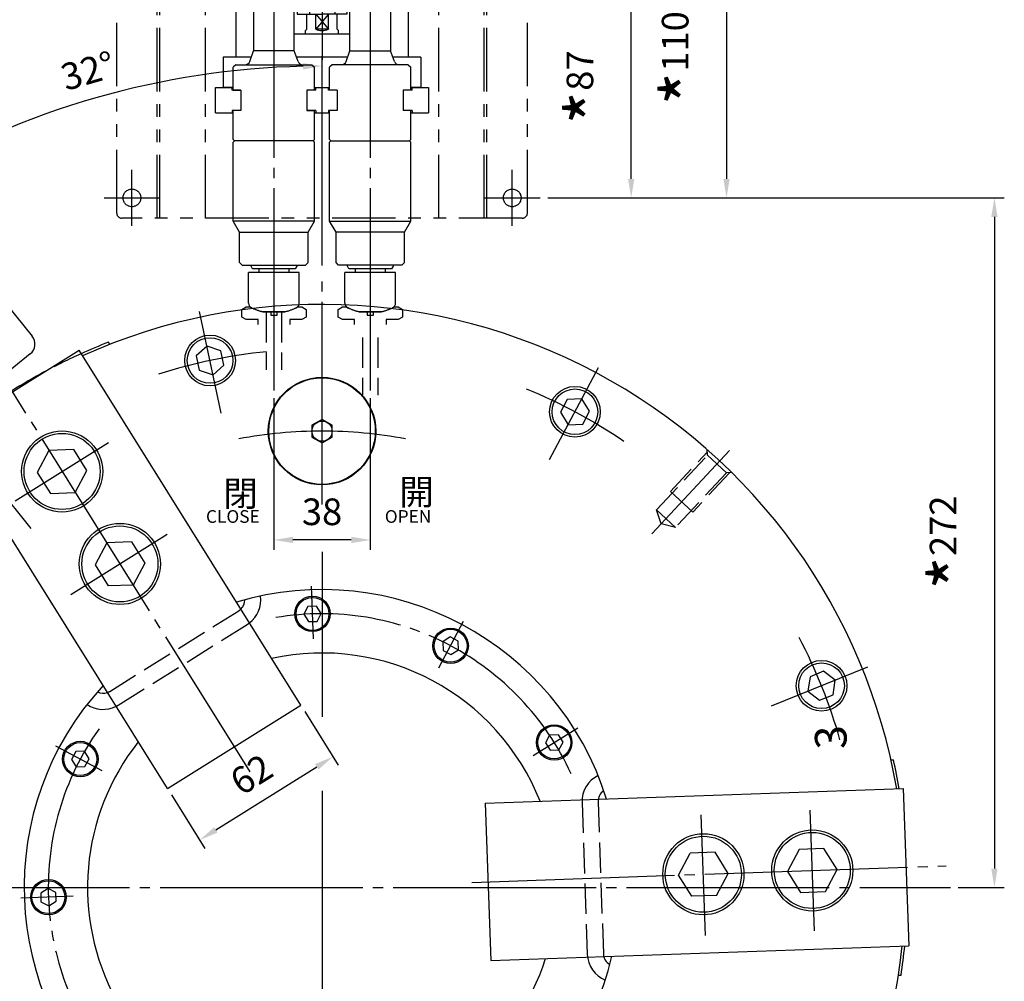
# Model space of a CAD drawing. Units: millimetres. Extents: x -20 to 1660, y -24 to 1168.
# Drawn here: x 820 to 1209, y 356 to 735 of the extents above; entities that cross this region are included whole.
import ezdxf

# ---------------------------------------------------------------- set-up
doc = ezdxf.new("R2010")
doc.units = ezdxf.units.MM
doc.header["$LTSCALE"] = 4
for name, pattern in [('CENTER', [23, 20, -1, 1, -1]), ('HIDDEN', [4, 3, -1]), ('PHANTOM', [2.5, 1.25, -0.25, 0.25, -0.25, 0.25, -0.25])]:
    doc.linetypes.add(name, pattern=pattern)
doc.layers.add('AM_5', color=1, linetype='Continuous', lineweight=25)
for name, color, linetype in [('CENTER', 4, 'CENTER'), ('DIM', 1, 'Continuous'), ('DRAW', 7, 'Continuous'), ('HIDDEN', 3, 'HIDDEN'), ('PHANTOM', 6, 'PHANTOM')]:
    doc.layers.add(name, color=color, linetype=linetype)
doc.styles.get("Standard").update_dxf_attribs({"font": 'romans.shx', "bigfont": 'chineset.shx'})
doc.dimstyles.new('AM_ISO$0', dxfattribs={"dimtxt": 3.5, "dimasz": 2.5, "dimexe": 1.3, "dimexo": 1, "dimgap": 1.5, "dimtad": 1, "dimdec": 3, "dimdsep": 46, "dimtxsty": 'Standard', "dimcen": 0, "dimclrd": 2, "dimclre": 2, "dimclrt": 1, "dimaunit": 1, "dimadec": 3, "dimazin": 2, "dimtfac": 0.65, "dimtdec": 3, "dimtix": 1, "dimtmove": 1, "dimatfit": 3, "dimfxl": 0, "dimlwd": -1, "dimlwe": -1, "dimarcsym": 0})
doc.dimstyles.new('AM_ISO$2', dxfattribs={"dimtxt": 3.5, "dimasz": 2.5, "dimexe": 1.3, "dimexo": 1, "dimgap": 1.5, "dimtad": 1, "dimdec": 3, "dimdsep": 46, "dimtxsty": 'Standard', "dimcen": 0, "dimclrd": 2, "dimclre": 2, "dimclrt": 1, "dimaunit": 1, "dimadec": 3, "dimazin": 2, "dimtfac": 0.65, "dimtdec": 3, "dimtix": 1, "dimtmove": 1, "dimatfit": 3, "dimfxl": 0, "dimlwd": -1, "dimlwe": -1, "dimarcsym": 0})

# ---------------------------------------------------------------- blocks, each defined once
blk = doc.blocks.new('*D9')
at = {"layer": 'AM_5', "color": 2}
blk.add_line((778.81, 650.59), (765.99, 671.12), dxfattribs=at)
blk.add_arc((939.72, 393.08), 323.95, 123.3265, 127.6735, dxfattribs=at)
for points in [[(761.06, 664.82), (762.41, 662.71), (768.05, 667.81)], [(742.51, 648.51), (740.96, 650.47), (735.85, 644.84)]]:
    blk.add_solid(points, dxfattribs=at)
at = {"layer": 'Defpoints', "color": 0}
for p in [(693.97, 696.57), (757.01, 660.59), (780.4, 648.04), (825, 534.75), (1071.9, 181.56)]:
    blk.add_point(p, dxfattribs=at)
at = {"layer": 'AM_5', "color": 1, "insert": (745.94, 664.76), "char_height": 10.5, "attachment_point": 5, "rotation": 35.5}
blk.add_mtext('7°', dxfattribs=at)
blk = doc.blocks.new('*D16')
at = {"layer": 'AM_5', "color": 2}
for p, q in [((920.72, 586.1), (920.72, 526.28)), ((958.72, 586.1), (958.72, 526.28)), ((951.22, 530.18), (928.22, 530.18))]:
    blk.add_line(p, q, dxfattribs=at)
for points in [[(928.22, 531.43), (928.22, 528.93), (920.72, 530.18)], [(951.22, 531.43), (951.22, 528.93), (958.72, 530.18)]]:
    blk.add_solid(points, dxfattribs=at)
at = {"layer": 'Defpoints', "color": 0}
for p in [(920.72, 589.1), (958.72, 589.1), (920.72, 530.18)]:
    blk.add_point(p, dxfattribs=at)
at = {"layer": 'AM_5', "color": 1, "insert": (939.72, 539.93), "char_height": 10.5, "attachment_point": 5}
blk.add_mtext('38', dxfattribs=at)
blk = doc.blocks.new('*D26')
at = {"layer": 'AM_5', "color": 2}
for p, q in [((932.89, 462.51), (946.09, 441.4)), ((897.8, 415.82), (937.66, 440.73)), ((880.31, 429.66), (893.51, 408.54))]:
    blk.add_line(p, q, dxfattribs=at)
for points in [[(937, 441.79), (938.32, 439.67), (944.02, 444.71)], [(897.14, 416.88), (898.46, 414.76), (891.44, 411.85)]]:
    blk.add_solid(points, dxfattribs=at)
at = {"layer": 'Defpoints', "color": 0}
for p in [(931.3, 465.06), (944.02, 444.71), (878.72, 432.2)]:
    blk.add_point(p, dxfattribs=at)
at = {"layer": 'AM_5', "color": 1, "insert": (912.56, 436.55), "char_height": 10.5, "attachment_point": 5, "rotation": 32}
blk.add_mtext('62', dxfattribs=at)
blk = doc.blocks.new('A$C7F316748')
at = {"layer": 'DRAW'}
for p, q in [((-767.98, -301.32), (-770.98, -303.06)), ((-764.98, -303.06), (-767.98, -301.32)), ((-770.98, -303.06), (-770.98, -306.52)), ((-770.98, -306.52), (-767.98, -308.25)), ((-767.98, -308.25), (-764.98, -306.52)), ((-764.98, -306.52), (-764.98, -303.06))]:
    blk.add_line(p, q, dxfattribs=at)
blk.add_circle((-767.98, -304.79), 6.5, dxfattribs=at)
blk = doc.blocks.new('CKA118519010 RR')
at = {"layer": 'CENTER'}
for p, q in [((-16, -5), (-16, 3)), ((0, 3), (0, -5)), ((16, -5), (16, 3)), ((-37.5, -13.5), (-37.5, -28.5)), ((37.5, -13.5), (37.5, -28.5)), ((-30, -21), (-45, -21)), ((30, -21), (45, -21))]:
    blk.add_line(p, q, dxfattribs=at)
at = {"layer": 'DRAW'}
for p, q in [((25, 0), (-25, 0)), ((-25, 0), (-25, -36)), ((25, 0), (25, -36)), ((-25, -2), (-43, -2)), ((43, -2), (25, -2)), ((-48, -7), (-48, -31)), ((48, -7), (48, -31)), ((43, -36), (-43, -36))]:
    blk.add_line(p, q, dxfattribs=at)
for centre, start, end in [((-43, -7), 90, 180), ((43, -7), 0, 90), ((-43, -31), 180, 270), ((43, -31), 270, 0)]:
    blk.add_arc(centre, 5, start, end, dxfattribs=at)
at = {"layer": 'HIDDEN'}
for p, q in [((-18.5, 0), (-18.5, -2)), ((-18.1, 0), (-18.1, -2)), ((-13.9, 0), (-13.9, -2)), ((-13.5, 0), (-13.5, -2)), ((13.5, 0), (13.5, -2)), ((13.9, 0), (13.9, -2)), ((18.1, 0), (18.1, -2)), ((18.5, 0), (18.5, -2)), ((25, -2), (-25, -2)), ((-23, -2), (-23, -36)), ((-7, 0), (-7, -2)), ((7, -2), (7, 0)), ((23, -2), (23, -36))]:
    blk.add_line(p, q, dxfattribs=at)
blk = doc.blocks.new('CASE-R')
at = {"layer": 'PHANTOM', "ltscale": 5}
for p, q in [((79, 237), (-79, 237)), ((-75, 217), (-75, 239)), ((-65, 0), (-65, 237)), ((-64, 0), (-64, 237)), ((64, 0), (64, 237)), ((65, 0), (65, 237)), ((75, 217), (75, 239)), ((-81, 2), (-81, 235)), ((64, 236), (-64, 236)), ((-46, 0), (-46, 236)), ((46, 0), (46, 236)), ((81, 2), (81, 234)), ((-86, 228), (-64, 228)), ((64, 228), (86, 228)), ((-75, 107), (-75, 129)), ((75, 107), (75, 129)), ((-64, 123), (-65, 123)), ((64, 123), (65, 123)), ((-86, 118), (-64, 118)), ((64, 118), (86, 118)), ((-61, 115), (-68, 115)), ((61, 115), (68, 115)), ((-65, 107), (-64, 107)), ((65, 107), (64, 107)), ((-75, -3), (-75, 19)), ((75, -3), (75, 19)), ((-86, 8), (-64, 8)), ((64, 8), (86, 8)), ((79, 0), (-79, 0))]:
    blk.add_line(p, q, dxfattribs=at)
for centre in [(-75, 228), (75, 228), (-75, 118), (75, 118), (-75, 8), (75, 8)]:
    blk.add_circle(centre, 3.5, dxfattribs=at)
for centre, radius, start, end in [((-79, 235), 2, 90, 180), ((77.94, 234.12), 3.07, 357.6884, 69.6917), ((-79, 2), 2, 180, 270), ((79, 2), 2, 270, 0)]:
    blk.add_arc(centre, radius, start, end, dxfattribs=at)
blk = doc.blocks.new('*D36')
at = {"layer": 'AM_5', "color": 2}
for p, q in [((1028.72, 665.08), (1208.84, 665.08)), ((1204.94, 657.58), (1204.94, 400.58)), ((1190.64, 393.08), (1208.84, 393.08))]:
    blk.add_line(p, q, dxfattribs=at)
for points in [[(1203.69, 657.58), (1206.19, 657.58), (1204.94, 665.08)], [(1203.69, 400.58), (1206.19, 400.58), (1204.94, 393.08)]]:
    blk.add_solid(points, dxfattribs=at)
at = {"layer": 'Defpoints', "color": 0}
for p in [(1025.72, 665.08), (1187.64, 393.08), (1204.94, 393.08)]:
    blk.add_point(p, dxfattribs=at)
at = {"layer": 'AM_5', "color": 1, "insert": (1189.94, 529.08), "char_height": 10.5, "attachment_point": 5, "rotation": 90}
blk.add_mtext('{\\H2x;*}272', dxfattribs=at)
blk = doc.blocks.new('*D37')
at = {"layer": 'AM_5', "color": 2}
for p, q in [((1006.72, 752.08), (1065.57, 752.08)), ((1061.67, 672.58), (1061.67, 744.58)), ((1028.72, 665.08), (1065.57, 665.08))]:
    blk.add_line(p, q, dxfattribs=at)
for points in [[(1060.42, 744.58), (1062.92, 744.58), (1061.67, 752.08)], [(1060.42, 672.58), (1062.92, 672.58), (1061.67, 665.08)]]:
    blk.add_solid(points, dxfattribs=at)
at = {"layer": 'Defpoints', "color": 0}
for p in [(1003.72, 752.08), (1061.67, 752.08), (1025.72, 665.08)]:
    blk.add_point(p, dxfattribs=at)
at = {"layer": 'AM_5', "color": 1, "insert": (1046.67, 708.58), "char_height": 10.5, "attachment_point": 5, "rotation": 90}
blk.add_mtext('{\\H2x;*}87', dxfattribs=at)
blk = doc.blocks.new('*D40')
at = {"layer": 'AM_5', "color": 2}
for p, q in [((1028.72, 775.08), (1103.16, 775.08)), ((1099.26, 767.58), (1099.26, 672.58)), ((1028.72, 665.08), (1103.16, 665.08))]:
    blk.add_line(p, q, dxfattribs=at)
for points in [[(1098.01, 767.58), (1100.51, 767.58), (1099.26, 775.08)], [(1098.01, 672.58), (1100.51, 672.58), (1099.26, 665.08)]]:
    blk.add_solid(points, dxfattribs=at)
at = {"layer": 'Defpoints', "color": 0}
for p in [(1025.72, 775.08), (1025.72, 665.08), (1099.26, 665.08)]:
    blk.add_point(p, dxfattribs=at)
at = {"layer": 'AM_5', "color": 1, "insert": (1084.26, 720.08), "char_height": 10.5, "attachment_point": 5, "rotation": 90}
blk.add_mtext('{\\H2x;*}110', dxfattribs=at)
blk = doc.blocks.new('185-AIR')
at = {"linetype": 'Continuous'}
for p, q in [((-15, 135.5), (-14.5, 136)), ((-6.87, 136), (-14.5, 136)), ((13.5, 136.5), (-13.5, 136.5)), ((-13.5, 136), (-13.5, 136.5)), ((-6.87, 136), (-5.63, 136.5)), ((-6.87, 136), (-6.87, 120)), ((6.87, 136), (5.63, 136.5)), ((14.5, 136), (6.87, 136)), ((6.87, 136), (6.87, 120)), ((13.5, 136), (13.5, 136.5)), ((15, 135.5), (14.5, 136)), ((-15, 120.5), (-15, 135.5)), ((15, 135.5), (15, 120.5)), ((-15, 120.5), (-14.5, 120)), ((15, 120.5), (14.5, 120)), ((-6.87, 120), (-14.5, 120)), ((-13.5, 119.5), (-13.5, 120)), ((13.5, 119.5), (-13.5, 119.5)), ((-13.3, 118.9), (-12.7, 119.5)), ((13.3, 118.9), (-13.3, 118.9)), ((13.3, 118.4), (-13.3, 118.4)), ((-6.87, 120), (-5.63, 119.5)), ((6.87, 120), (5.63, 119.5)), ((14.5, 120), (6.87, 120)), ((13.3, 118.9), (12.7, 119.5)), ((13.5, 119.5), (13.5, 120)), ((-46, 42.5), (-46, -2.5)), ((46, 42.5), (46, -2.5)), ((-4.3, 0), (-4.3, -7)), ((4.3, 0), (4.3, -7)), ((-41, -2.5), (-41, -4.5)), ((41, -2.5), (41, -4.5)), ((-27, -4.5), (-41, -4.5)), ((-34, -4.5), (-34, -31)), ((0, -7), (-8.25, -7)), ((0, -7), (8.25, -7)), ((41, -4.5), (27, -4.5)), ((34, -4.5), (34, -31)), ((-9.8, -7.89), (-9.8, -14)), ((-5, -7.86), (-5, -14)), ((5, -7.86), (5, -14)), ((9.8, -7.89), (9.8, -14)), ((-9.8, -14), (0, -14)), ((-2.5, -20), (-2.5, -14)), ((9.8, -14), (0, -14)), ((2.5, -20), (2.5, -14)), ((11, -22), (-11, -22)), ((2.5, -20), (-2.5, -20)), ((-39, -31), (-39, -43)), ((-27.91, -31), (-39, -31)), ((39, -31), (27.91, -31)), ((39, -31), (39, -43)), ((-35, -43), (-39, -43)), ((39, -43), (35, -43))]:
    blk.add_line(p, q, dxfattribs=at)
at = {"color": 7, "linetype": 'Continuous', "lineweight": 15}
for p, q in [((-44.81, 121.15), (-50.01, 118.15)), ((-35.57, 121.15), (-44.81, 121.15)), ((-35.57, 121.15), (-25.62, 103.91)), ((25.62, 103.91), (35.57, 121.15)), ((44.81, 121.15), (35.57, 121.15)), ((50.01, 118.15), (44.81, 121.15)), ((-50.01, 118.15), (-54.63, 110.15)), ((54.63, 110.15), (50.01, 118.15)), ((-44.67, 92.91), (-54.63, 110.15)), ((54.63, 110.15), (44.67, 92.91)), ((-25.49, 100.29), (-24.82, 102.52)), ((24.82, 102.52), (25.49, 100.29)), ((-23.82, 99.78), (-25.49, 100.29)), ((-19.18, 91.14), (-23.82, 99.78)), ((23.82, 99.78), (19.18, 91.14)), ((25.49, 100.29), (23.82, 99.78)), ((-43.87, 91.52), (-41.6, 90.99)), ((-41.6, 90.99), (-42, 89.28)), ((41.6, 90.99), (43.87, 91.52)), ((42, 89.28), (41.6, 90.99)), ((-42, 89.28), (-36.84, 80.95)), ((36.84, 80.95), (42, 89.28))]:
    blk.add_line(p, q, dxfattribs=at)
for p, q in [((-13.3, 118.9), (-13.3, 94.54)), ((13.3, 118.9), (13.3, 94.54)), ((-41, 0), (-41, 42.5)), ((41, 0), (41, 42.5)), ((-39, 0), (-41, 0)), ((39, 0), (41, 0)), ((-34.5, -64), (-35, -64.5)), ((-35, -95.67), (-35, -64.5)), ((-3, -64.5), (-3.5, -64)), ((-3, -95.67), (-3, -64.5)), ((3, -64.5), (3.5, -64)), ((3, -95.67), (3, -64.5)), ((34.5, -64), (35, -64.5)), ((35, -95.67), (35, -64.5)), ((-32.5, -100), (-35, -95.67)), ((-5.5, -100), (-3, -95.67)), ((5.5, -100), (3, -95.67)), ((32.5, -100), (35, -95.67)), ((-32.5, -112), (-32.5, -100)), ((-5.5, -112), (-5.5, -100)), ((5.5, -112), (5.5, -100)), ((32.5, -112), (32.5, -100))]:
    blk.add_line(p, q)
at = {"color": 4, "linetype": 'Continuous'}
for p, q in [((-2.5, -14), (2.5, -20)), ((2.5, -14), (-2.5, -20))]:
    blk.add_line(p, q, dxfattribs=at)
at = {"color": 7, "linetype": 'Continuous', "lineweight": 15, "flags": 128}
for points in [[(-25.49, 100.29), (-25.59, 100.23), (-25.89, 100.06), (-26.37, 99.78), (-27.03, 99.4), (-27.85, 98.93), (-28.81, 98.37), (-29.89, 97.75), (-31.06, 97.08), (-32.29, 96.37), (-33.55, 95.64), (-34.81, 94.91), (-36.04, 94.2), (-37.2, 93.53), (-38.28, 92.91), (-39.24, 92.35), (-40.06, 91.88), (-40.72, 91.5), (-41.21, 91.22), (-41.5, 91.05), (-41.6, 90.99)], [(41.6, 90.99), (41.5, 91.05), (41.21, 91.22), (40.72, 91.5), (40.06, 91.88), (39.24, 92.35), (38.28, 92.91), (37.2, 93.53), (36.04, 94.2), (34.81, 94.91), (33.55, 95.64), (32.29, 96.37), (31.06, 97.08), (29.89, 97.75), (28.81, 98.37), (27.85, 98.93), (27.03, 99.4), (26.37, 99.78), (25.89, 100.06), (25.59, 100.23), (25.49, 100.29)]]:
    blk.add_lwpolyline(points, dxfattribs=at)
at = {"linetype": 'Continuous'}
for centre, radius, start, end in [((-7.31, -10.52), 3.52, 49.0907, 119.2051), ((0.01, -22), 15, 90.0231, 109.4957), ((-0.01, -22), 15, 70.5043, 89.9769), ((7.31, -10.52), 3.52, 60.7949, 130.9093), ((0, -14), 6.5, 247.3801, 292.6199)]:
    blk.add_arc(centre, radius, start, end, dxfattribs=at)
at = {"color": 7, "linetype": 'Continuous', "lineweight": 15}
for points in [[(-25.62, 103.91), (-25.44, 103.59), (-25.12, 103.03), (-24.85, 102.58), (-24.84, 102.56), (-24.84, 102.56)], [(25.62, 103.91), (25.44, 103.59), (25.12, 103.03), (24.85, 102.58), (24.84, 102.56), (24.84, 102.56)], [(-44.67, 92.91), (-44.49, 92.59), (-44.17, 92.03), (-43.91, 91.58), (-43.9, 91.56), (-43.89, 91.56)], [(44.67, 92.91), (44.49, 92.59), (44.17, 92.03), (43.91, 91.58), (43.9, 91.56), (43.89, 91.56)]]:
    blk.add_open_spline(points, degree=3, knots=[0, 0, 0, 0, 0.416788, 0.74779, 1, 1, 1, 1], dxfattribs=at)
at = {"layer": 'CENTER', "linetype": 'CENTER'}
for p, q in [((0, 139.91), (0, -33.1)), ((7, 128.5), (-7, 128.5)), ((19, 8.39), (19, -3)), ((-19, 0), (-19, -3))]:
    blk.add_line(p, q, dxfattribs=at)
at = {"layer": 'CENTER', "ltscale": 0.5}
for p, q in [((-48.94, 122.29), (-25.95, 82.48)), ((48.44, 121.42), (25.45, 81.62))]:
    blk.add_line(p, q, dxfattribs=at)
at = {"layer": 'CENTER'}
for p, q in [((-29, 69.5), (-29, 40.31)), ((29, 69.5), (29, 40.31)), ((-56, 32.5), (-56, 48.5)), ((56, 32.5), (56, 48.5)), ((-64, 40.5), (-48, 40.5)), ((48, 40.5), (64, 40.5)), ((-38, 37), (-52.3, 37)), ((38, 37), (52.3, 37)), ((38.1, 37), (53.57, 37)), ((-38, 12), (-52.3, 12)), ((38, 12), (52.3, 12)), ((-56, -7.5), (-56, 8.5)), ((-19, 9.31), (-19, -131.45)), ((19, 9.31), (19, -131.45)), ((56, -7.5), (56, 8.5)), ((-38, 4.5), (-52.41, 4.5)), ((38, 4.5), (52.41, 4.5)), ((-64, 0.5), (-48, 0.5)), ((48, 0.5), (64, 0.5))]:
    blk.add_line(p, q, dxfattribs=at)
at = {"layer": 'DRAW', "color": 3}
for p, q in [((-31.92, 98.83), (-44.81, 121.15)), ((44.81, 121.15), (31.92, 98.83)), ((-50.01, 118.15), (-37.12, 95.83)), ((37.12, 95.83), (50.01, 118.15)), ((-42, 89.28), (-23.82, 99.78)), ((-20.19, 90.56), (-25.39, 100.26)), ((20.19, 90.56), (25.39, 100.26)), ((42, 89.28), (23.82, 99.78)), ((-35.83, 81.53), (-41.63, 90.88)), ((35.83, 81.53), (41.63, 90.88))]:
    blk.add_line(p, q, dxfattribs=at)
at = {"layer": 'DRAW'}
for p, q in [((-12.5, 95), (-41, 78.55)), ((12.5, 95), (41, 78.55)), ((-41, 0), (-41, 78.55)), ((41, 0), (41, 78.55)), ((-61, -4.5), (-61, 45.5)), ((-61, 45.5), (-41, 45.5)), ((41, 45.5), (61, 45.5)), ((61, 45.5), (61, -4.5)), ((-49.3, 34.31), (-49.3, 39.69)), ((-46.74, 42.25), (-46, 42.25)), ((-46, 42.5), (-41, 42.5)), ((46, 42.5), (41, 42.5)), ((46.74, 42.25), (46, 42.25)), ((49.3, 34.31), (49.3, 39.69)), ((-46.74, 31.75), (-46, 31.75)), ((46.74, 31.75), (46, 31.75)), ((-46.74, 17.25), (-46, 17.25)), ((-46, 6.75), (-46, 17.25)), ((46.74, 17.25), (46, 17.25)), ((46, 6.75), (46, 17.25)), ((-49.3, 9.31), (-49.3, 14.69)), ((49.3, 9.31), (49.3, 14.69)), ((-46, -0.75), (-46, 9.75)), ((46, -0.75), (46, 9.75)), ((-49.3, 1.81), (-49.3, 7.19)), ((-46.74, 6.75), (-46, 6.75)), ((46.74, 6.75), (46, 6.75)), ((49.3, 1.81), (49.3, 7.19)), ((-41, 0), (41, 0)), ((-39, 0), (-39, -2.5)), ((-27, 0), (-27, -28.51)), ((-11, -28.51), (-11, 0)), ((11, -28.51), (11, 0)), ((27, 0), (27, -28.51)), ((39, 0), (39, -2.5)), ((-46.74, -0.75), (-46, -0.75)), ((-39, -2.5), (-46, -2.5)), ((39, -2.5), (46, -2.5)), ((46.74, -0.75), (46, -0.75)), ((-34, -4.5), (-61, -4.5)), ((-9.8, -7.89), (-8.25, -7)), ((9.8, -7.89), (8.25, -7)), ((61, -4.5), (34, -4.5)), ((-6, -20), (-6, -14)), ((6, -20), (6, -14)), ((-6.5, -20.5), (-6, -20)), ((-6.5, -22), (-6.5, -20.5)), ((6.5, -20.5), (6, -20)), ((6.5, -22), (6.5, -20.5)), ((-28.52, -32.68), (-27, -28.51)), ((-11, -28.51), (-27, -28.51)), ((-9.48, -32.68), (-11, -28.51)), ((10.09, -31), (-10.09, -31)), ((9.48, -32.68), (11, -28.51)), ((11, -28.51), (27, -28.51)), ((28.52, -32.68), (27, -28.51)), ((-34, -34), (-35, -35)), ((-34, -34), (-4, -34)), ((-4, -34), (-3, -35)), ((4, -34), (3, -35)), ((34, -34), (4, -34)), ((34, -34), (35, -35)), ((-35, -44), (-35, -35)), ((-3, -44), (-3, -35)), ((3, -44), (3, -35)), ((35, -44), (35, -35)), ((-42, -53), (-42, -43)), ((-42, -43), (-35, -43)), ((-35.5, -44), (-35.5, -43)), ((-32, -44), (-35.5, -44)), ((-35, -44), (-32, -44)), ((-32, -44), (-32, -52)), ((-32, -44), (-32, -52)), ((-3, -44), (-6, -44)), ((-6, -44), (-6, -52)), ((-6, -44), (-6, -52)), ((-2.5, -44), (-6, -44)), ((-3, -43), (3, -43)), ((-2.5, -44), (-2.5, -43)), ((2.5, -44), (2.5, -43)), ((6, -44), (2.5, -44)), ((6, -44), (6, -52)), ((32, -44), (32, -52)), ((35.5, -44), (32, -44)), ((35, -43), (42, -43)), ((35.5, -44), (35.5, -43)), ((42, -43), (42, -53)), ((-42, -53), (-35, -53)), ((-32, -52), (-35.5, -52)), ((-35.5, -52), (-35.5, -53)), ((-32, -52), (-35, -52)), ((-35, -63.5), (-35, -52)), ((-6, -52), (-3, -52)), ((-2.5, -52), (-6, -52)), ((-3, -63.5), (-3, -52)), ((-3, -53), (3, -53)), ((-2.5, -52), (-2.5, -53)), ((6, -52), (2.5, -52)), ((2.5, -52), (2.5, -53)), ((3, -63.5), (3, -52)), ((35.5, -52), (32, -52)), ((35, -63.5), (35, -52)), ((35, -53), (42, -53)), ((35.5, -52), (35.5, -53)), ((-34.5, -64), (-35, -63.5)), ((-3.5, -64), (-34.5, -64)), ((-3.5, -64), (-3, -63.5)), ((3.5, -64), (3, -63.5)), ((3.5, -64), (34.5, -64)), ((34.5, -64), (35, -63.5)), ((-3, -95.67), (-35, -95.67)), ((3, -95.67), (35, -95.67)), ((-32.5, -100), (-5.5, -100)), ((32.5, -100), (5.5, -100)), ((-31.5, -113), (-32.5, -112)), ((-6.5, -113), (-5.5, -112)), ((6.5, -113), (5.5, -112)), ((31.5, -113), (32.5, -112)), ((-31.5, -113), (-6.5, -113)), ((-9, -116), (-29, -116)), ((-29, -128), (-29, -116)), ((-28, -113.5), (-28, -113)), ((-27.42, -114.5), (-28, -113.5)), ((-10.58, -114.5), (-27.42, -114.5)), ((-25, -114.5), (-25, -116)), ((-13, -116), (-13, -114.5)), ((-10, -113.5), (-10.58, -114.5)), ((-10, -113), (-10, -113.5)), ((-9, -128), (-9, -116)), ((31.5, -113), (6.5, -113)), ((29, -116), (9, -116)), ((9, -128), (9, -116)), ((10, -113.5), (10, -113)), ((10.58, -114.5), (10, -113.5)), ((27.42, -114.5), (10.58, -114.5)), ((13, -114.5), (13, -116)), ((25, -116), (25, -114.5)), ((28, -113.5), (27.42, -114.5)), ((28, -113), (28, -113.5)), ((29, -128), (29, -116))]:
    blk.add_line(p, q, dxfattribs=at)
at = {"layer": 'DRAW', "ltscale": 0.5}
blk.add_line((-12.5, 95), (12.5, 95), dxfattribs=at)
at = {"layer": 'DRAW'}
for centre in [(-56, 40.5), (56, 40.5), (-56, 0.5), (56, 0.5)]:
    blk.add_circle(centre, 3.25, dxfattribs=at)
for centre, radius, start, end in [((-46.74, 39.69), 2.56, 90, 180), ((46.74, 39.69), 2.56, 0, 90), ((-46.74, 34.31), 2.56, 180, 270), ((46.74, 34.31), 2.56, 270, 0), ((-46.74, 14.69), 2.56, 90, 180), ((46.74, 14.69), 2.56, 0, 90), ((-46.74, 9.31), 2.56, 180, 270), ((-46.74, 7.19), 2.56, 155.5397, 180), ((46.74, 9.31), 2.56, 270, 0), ((46.74, 7.19), 2.56, 0, 24.4603), ((-46.74, 1.81), 2.56, 180, 270), ((46.74, 1.81), 2.56, 270, 0), ((-30.4, -32), 2, 270, 340), ((-7.6, -32), 2, 200, 270), ((7.6, -32), 2, 270, 340), ((30.4, -32), 2, 200, 270), ((-27, -128), 2, 180, 243.6122), ((-11, -128), 2, 340.2159, 0), ((11, -128), 2, 180, 199.7841), ((27, -128), 2, 296.3878, 0), ((-19, -111.88), 20, 243.6122, 245.7563), ((19, -111.88), 20, 294.3331, 296.3878)]:
    blk.add_arc(centre, radius, start, end, dxfattribs=at)
at = {"layer": 'DRAW', "color": 3, "linetype": 'Continuous', "lineweight": 15}
for points, knots in [([(-31.92, 98.83), (-31.35, 99), (-30.2, 99.37), (-28.66, 100.31), (-27.32, 101.54), (-26.34, 102.77), (-25.82, 103.6), (-25.62, 103.91)], [0, 0, 0, 0, 0.2157332, 0.4377503, 0.6519405, 0.8706798, 1, 1, 1, 1]), ([(25.62, 103.91), (26.11, 103.17), (27.11, 101.67), (28.83, 100.17), (30.49, 99.26), (31.44, 98.97), (31.92, 98.83)], [0, 0, 0, 0, 0.3141363, 0.6393137, 0.8178363, 1, 1, 1, 1]), ([(-31.92, 98.83), (-32.19, 98.58), (-32.95, 97.88), (-34.37, 96.92), (-35.87, 96.21), (-36.82, 95.92), (-37.12, 95.83)], [0, 0, 0, 0, 0.180042, 0.508155, 0.845836, 1, 1, 1, 1]), ([(37.12, 95.83), (36.77, 95.93), (35.79, 96.24), (34.25, 96.98), (32.88, 97.94), (32.15, 98.61), (31.92, 98.83)], [0, 0, 0, 0, 0.180041, 0.508154, 0.845836, 1, 1, 1, 1]), ([(-44.67, 92.91), (-43.79, 92.96), (-41.99, 93.08), (-39.83, 93.81), (-38.22, 94.8), (-37.49, 95.48), (-37.12, 95.83)], [0, 0, 0, 0, 0.314136, 0.639314, 0.817836, 1, 1, 1, 1]), ([(37.12, 95.83), (37.56, 95.42), (38.45, 94.6), (40.04, 93.74), (41.77, 93.2), (43.33, 92.96), (44.31, 92.92), (44.67, 92.91)], [0, 0, 0, 0, 0.2157335, 0.43775, 0.6519406, 0.8706798, 1, 1, 1, 1])]:
    blk.add_open_spline(points, degree=3, knots=knots, dxfattribs=at)
at = {"layer": 'HIDDEN', "linetype": 'HIDDEN'}
for p, q in [((-34, 66.5), (-33.5, 67)), ((-34, 66.5), (-34, 45.5)), ((-33.5, 67), (-24.5, 67)), ((-24.5, 67), (-24, 66.5)), ((-24, 66.5), (-24, 45.5)), ((24.5, 67), (24, 66.5)), ((24, 66.5), (24, 45.5)), ((33.5, 67), (24.5, 67)), ((34, 66.5), (33.5, 67)), ((34, 66.5), (34, 45.5)), ((41, 45.5), (-41, 45.5))]:
    blk.add_line(p, q, dxfattribs=at)
at = {"layer": 'HIDDEN', "color": 6}
for p, q in [((-49.3, 39.31), (-47.22, 39.31)), ((-47.22, 39.31), (-45.89, 37)), ((47.22, 39.31), (45.89, 37)), ((49.3, 39.31), (47.22, 39.31)), ((-49.3, 38.16), (-47.22, 38.16)), ((-49.3, 35.85), (-47.22, 35.85)), ((-47.22, 34.69), (-45.89, 37)), ((47.22, 34.69), (45.89, 37)), ((49.3, 38.16), (47.22, 38.16)), ((49.3, 35.85), (47.22, 35.85)), ((-49.3, 34.69), (-47.22, 34.69)), ((49.3, 34.69), (47.22, 34.69)), ((-49.3, 14.31), (-47.22, 14.31)), ((-49.3, 13.16), (-47.22, 13.16)), ((-47.22, 14.31), (-45.89, 12)), ((-47.22, 9.69), (-45.89, 12)), ((47.22, 14.31), (45.89, 12)), ((47.22, 9.69), (45.89, 12)), ((49.3, 14.31), (47.22, 14.31)), ((49.3, 13.16), (47.22, 13.16)), ((-49.3, 10.85), (-47.22, 10.85)), ((-49.3, 9.69), (-47.22, 9.69)), ((49.3, 10.85), (47.22, 10.85)), ((49.3, 9.69), (47.22, 9.69)), ((-49.3, 6.81), (-47.22, 6.81)), ((-49.3, 5.66), (-47.22, 5.66)), ((-47.22, 6.81), (-45.89, 4.5)), ((-47.22, 2.19), (-45.89, 4.5)), ((47.22, 6.81), (45.89, 4.5)), ((47.22, 2.19), (45.89, 4.5)), ((49.3, 6.81), (47.22, 6.81)), ((49.3, 5.66), (47.22, 5.66)), ((-49.3, 3.35), (-47.22, 3.35)), ((-49.3, 2.19), (-47.22, 2.19)), ((49.3, 3.35), (47.22, 3.35)), ((49.3, 2.19), (47.22, 2.19))]:
    blk.add_line(p, q, dxfattribs=at)
at = {"layer": 'HIDDEN'}
for p, q in [((-23.44, -131.38), (-14.56, -131.38)), ((14.56, -131.38), (23.44, -131.38))]:
    blk.add_line(p, q, dxfattribs=at)
for points in [[(-20.25, -131.38), (-20.25, -132.8), (-17.75, -132.8), (-17.75, -131.38)], [(17.75, -131.38), (17.75, -132.8), (20.25, -132.8), (20.25, -131.38)]]:
    blk.add_lwpolyline(points, dxfattribs=at)
at = {"layer": 'HIDDEN', "color": 6}
for centre, radius, start, end in [((-47.96, 38.73), 0.941, 322.1211, 37.8789), ((47.96, 38.73), 0.941, 142.1211, 217.8789), ((-50.49, 37), 3.47, 340.5288, 19.4712), ((-47.96, 35.27), 0.941, 322.1211, 37.8789), ((50.49, 37), 3.47, 160.5288, 199.4712), ((47.96, 35.27), 0.941, 142.1211, 217.8789), ((-47.96, 13.73), 0.941, 322.1211, 37.8789), ((-50.49, 12), 3.47, 340.5288, 19.4712), ((47.96, 13.73), 0.941, 142.1211, 217.8789), ((50.49, 12), 3.47, 160.5288, 199.4712), ((-47.96, 10.27), 0.941, 322.1211, 37.8789), ((47.96, 10.27), 0.941, 142.1211, 217.8789), ((-47.96, 6.23), 0.941, 322.1211, 37.8789), ((-50.49, 4.5), 3.47, 340.5288, 19.4712), ((47.96, 6.23), 0.941, 142.1211, 217.8789), ((50.49, 4.5), 3.47, 160.5288, 199.4712), ((-47.96, 2.77), 0.941, 322.1211, 37.8789), ((47.96, 2.77), 0.941, 142.1211, 217.8789)]:
    blk.add_arc(centre, radius, start, end, dxfattribs=at)
at = {"layer": 'HIDDEN'}
for centre, radius, start, end in [((-19, -111.88), 20, 245.7563, 257.1614), ((-19, -111.88), 20, 282.8386, 296.3878), ((-11, -128), 2, 296.3878, 340.2159), ((11, -128), 2, 199.7841, 243.6122), ((19, -111.88), 20, 243.6122, 257.1614), ((19, -111.88), 20, 282.8386, 294.3331)]:
    blk.add_arc(centre, radius, start, end, dxfattribs=at)
blk = doc.blocks.new('*D62')
at = {"layer": 'AM_5', "color": 2}
for p, q in [((939.72, 638.35), (939.72, 720.95)), ((778.81, 650.59), (765.98, 671.13))]:
    blk.add_line(p, q, dxfattribs=at)
blk.add_arc((939.72, 393.08), 323.97, 91.3265, 120.6735, dxfattribs=at)
for points in [[(932.21, 718.21), (932.24, 715.71), (939.72, 717.05)], [(775.1, 670.66), (773.8, 672.79), (768.05, 667.82)]]:
    blk.add_solid(points, dxfattribs=at)
at = {"layer": 'Defpoints', "color": 0}
for p in [(879.76, 711.45), (780.4, 648.04), (939.72, 635.35), (939.72, 544.11), (911.22, 438.7)]:
    blk.add_point(p, dxfattribs=at)
at = {"layer": 'AM_5', "color": 1, "insert": (847.74, 713.87), "char_height": 10.5, "attachment_point": 5, "rotation": 16}
blk.add_mtext('32°', dxfattribs=at)
blk = doc.blocks.new('A$C113C5AC2')
at = {"layer": 'DRAW'}
for p, q in [((-749.39, -246.96), (-754.81, -248.93)), ((-744.97, -250.67), (-749.39, -246.96)), ((-754.81, -248.93), (-755.82, -254.62)), ((-745.97, -256.35), (-744.97, -250.67)), ((-755.82, -254.62), (-751.39, -258.33)), ((-751.39, -258.33), (-745.97, -256.35))]:
    blk.add_line(p, q, dxfattribs=at)
blk.add_circle((-750.39, -252.64), 9, dxfattribs=at)
blk = doc.blocks.new('AP-185氣孔塞')
at = {"layer": 'DRAW'}
blk.add_lwpolyline([(0, 4.62), (-4, 2.31), (-4, -2.31), (0, -4.62), (4, -2.31), (4, 2.31)], close=True, dxfattribs=at)
for radius in [21, 4]:
    blk.add_circle((0, 0), radius, dxfattribs=at)

msp = doc.modelspace()

# ---------------------------------------------------------------- linework, layer by layer
at = {"layer": 'CENTER'}
for p, q in [((825.00191, 534.75064), (688.22674, 703.65392)), ((780.40456, 648.04411), (911.21602, 438.70201)), ((939.72141, 544.11039), (939.72141, 635.34953)), ((920.72141, 626.28833), (920.72141, 589.09815)), ((958.72141, 627.32864), (958.72141, 589.09815)), ((899.96353, 580.12996), (891.43241, 620.26575)), ((1029.49602, 561.92536), (1048.75959, 598.15486)), ((818.69803, 545.63109), (855.48085, 568.61555)), ((1069.75945, 532.53259), (1100.42539, 565.41779)), ((840.62415, 508.62738), (878.68151, 532.40826)), ((939.72141, 525.49565), (939.72141, 460.4416)), ((936.29369, 491.24074), (935.57047, 511.95125)), ((985.83136, 479.80407), (995.56028, 498.10151)), ((1117.02197, 464.71794), (1155.06659, 480.08897)), ((1023.0139, 445.13079), (1040.58811, 456.11238)), ((853.0012, 439.19382), (834.70377, 448.92274)), ((939.72141, 431.27242), (939.72141, 143.65857)), ((1133.93595, 375.99951), (1132.27111, 423.67433)), ((1090.97436, 374.14896), (1089.30952, 421.82378)), ((998.79238, 395.14667), (1185.85714, 401.67912)), ((691.80557, 393.08387), (1187.63724, 393.08387)), ((841.56453, 389.65615), (820.85403, 388.93293))]:
    msp.add_line(p, q, dxfattribs=at)
for centre, radius, start, end in [((937.64229, 402.86534), 202.5, 95.6157775, 107.953854), ((944.41612, 401.91334), 202.5, 55.6157775, 67.953854), ((939.72141, 393.08387), 180, 79.4810071, 100.5189929), ((939.72141, 393.08387), 108, 24.5436249, 99.7263672), ((948.99325, 396.82993), 202.5, 15.6157775, 27.953854), ((939.72141, 393.08387), 108, 144.5436249, 219.7263672)]:
    msp.add_arc(centre, radius, start, end, dxfattribs=at)
at = {"layer": 'DRAW'}
for p, q in [((855.98089, 607.2976), (855.45097, 608.14565)), ((791.28553, 572.13145), (843.86451, 604.98645)), ((931.30119, 465.05851), (843.86451, 604.98645)), ((878.7222, 432.20352), (791.28553, 572.13145)), ((831.9809, 565.50473), (827.37305, 556.83864)), ((841.78987, 565.84726), (831.9809, 565.50473)), ((846.991, 557.52371), (841.78987, 565.84726)), ((827.37305, 556.83864), (832.57419, 548.51508)), ((842.38316, 548.85762), (846.991, 557.52371)), ((832.57419, 548.51508), (842.38316, 548.85762)), ((854.76742, 529.03866), (850.15958, 520.37257)), ((864.5764, 529.38119), (854.76742, 529.03866)), ((864.5764, 529.38119), (869.77753, 521.05764)), ((869.77753, 521.05764), (865.16969, 512.39155)), ((850.15958, 520.37257), (855.36072, 512.04901)), ((865.16969, 512.39155), (855.36072, 512.04901)), ((878.7222, 432.20352), (931.30119, 465.05851)), ((1164.13975, 443.44663), (1165.13914, 443.48153)), ((1004.09962, 426.3509), (1168.99911, 432.10932)), ((1168.99911, 432.10932), (1171.16288, 370.14708)), ((1004.09962, 426.3509), (1006.26339, 364.38867)), ((1127.9024, 408.16047), (1123.29456, 399.49438)), ((1137.71137, 408.50301), (1127.9024, 408.16047)), ((1142.91251, 400.17946), (1137.71137, 408.50301)), ((1080.32075, 397.9937), (1084.92859, 406.65979)), ((1094.73757, 407.00233), (1084.92859, 406.65979)), ((1099.9387, 398.67878), (1094.73757, 407.00233)), ((1138.30467, 391.51336), (1142.91251, 400.17946)), ((1085.52188, 389.67015), (1080.32075, 397.9937)), ((1095.33086, 390.01269), (1099.9387, 398.67878)), ((1123.29456, 399.49438), (1128.49569, 391.17083)), ((1095.33086, 390.01269), (1085.52188, 389.67015)), ((1128.49569, 391.17083), (1138.30467, 391.51336)), ((1006.26339, 364.38867), (1171.16288, 370.14708)), ((1167.1062, 358.49841), (1168.1056, 358.53331))]:
    msp.add_line(p, q, dxfattribs=at)
for centre, radius in [((895.54017, 600.94023), 10), ((939.72141, 573.08387), 21.2), ((1039.48411, 580.71023), 10), ((837.18203, 557.18117), 16), ((837.18203, 557.18117), 15), ((859.96856, 520.7151), 16), ((859.96856, 520.7151), 15), ((935.95226, 501.01808), 7), ((990.42434, 488.44221), 7), ((1136.74798, 472.68777), 10), ((1031.3106, 450.31515), 7), ((844.36307, 443.78679), 7), ((1133.10353, 399.83692), 16), ((1090.12973, 398.33624), 16), ((1090.12973, 398.33624), 15), ((1133.10353, 399.83692), 15), ((831.7872, 389.31472), 7)]:
    msp.add_circle(centre, radius, dxfattribs=at)
for centre, radius, start, end in [((939.72141, 393.08387), 230, 9.7460494, 114.2539506), ((939.19149, 393.93191), 230, 111.3515417, 114.2539506), ((939.19149, 393.93191), 230, 118.2213434, 125.7786566), ((939.72141, 393.08387), 117.5, 17.2974302, 106.7025698), ((904.22213, 506.50697), 5, 313.536959, 0.5670582), ((904.22213, 506.50697), 11.35085, 307.0542595, 7.8299804), ((939.72141, 393.08387), 92.5, 21.5807556, 102.4192444), ((939.72141, 393.08387), 117.5, 137.2974302, 227.207503), ((853.33925, 474.71182), 5, 243.4329418, 290.463041), ((853.33925, 474.71182), 11.35085, 236.1700196, 296.9457405), ((939.72141, 393.08387), 92.5, 141.5807556, 342.4192444), ((940.7208, 393.11877), 230, 9.7460494, 12.6484583), ((1053.60437, 427.07903), 11.35085, 116.1700196, 182), ((1053.60437, 427.07903), 5, 123.4329418, 182), ((939.72141, 393.08387), 230, 249.4947175, 354.2539506), ((940.7208, 393.11877), 230, 351.3515417, 354.2539506), ((939.72141, 393.08387), 117.5, 256.792497, 346.7025698), ((1055.69834, 367.11558), 11.35085, 182, 247.8299804), ((1055.69834, 367.11558), 5, 182, 240.5670582)]:
    msp.add_arc(centre, radius, start, end, dxfattribs=at)
at = {"layer": 'HIDDEN'}
for p, q in [((917.72141, 620.05898), (917.72141, 597.22519)), ((923.72141, 620.05898), (923.72141, 597.22519)), ((955.72141, 610.05898), (955.72141, 587.22519)), ((961.72141, 610.05898), (961.72141, 587.22519)), ((1071.70918, 542.10144), (1091.75993, 563.60324)), ((1077.18894, 549.29743), (1091.71551, 564.87526)), ((1091.75993, 563.60324), (1091.68585, 565.72461)), ((1099.21974, 556.64686), (1091.75993, 563.60324)), ((1099.21974, 556.64686), (1079.16898, 535.14506)), ((1100.49175, 556.69128), (1085.96519, 541.11345)), ((1101.34111, 556.72094), (1099.21974, 556.64686)), ((1085.96519, 541.11345), (1077.18894, 549.29743)), ((1079.16898, 535.14506), (1071.70918, 542.10144)), ((1073.43095, 536.46979), (1071.70918, 542.10144)), ((1079.16898, 535.14506), (1073.43095, 536.46979)), ((855.98884, 470.47158), (906.87173, 502.26673)), ((859.35428, 465.08575), (910.23717, 496.88091)), ((1042.26043, 426.68289), (1044.3544, 366.71944)), ((1048.60741, 426.90454), (1050.70138, 366.94109))]:
    msp.add_line(p, q, dxfattribs=at)
for points in [[(914.47141, 615.08387), (914.47141, 617.08387), (909.72141, 617.08387), (908.0197, 618.06635), (908.0197, 621.10139), (909.72141, 622.08387), (911.22193, 622.08387, 0.07352612), (916.72141, 620.08795), (924.72141, 620.08795, 0.07352612), (930.22088, 622.08387), (931.72141, 622.08387), (933.42311, 621.10139), (933.42311, 618.06635), (931.72141, 617.08387), (926.97141, 617.08387), (926.97141, 615.08387)], [(952.47141, 615.08387), (952.47141, 617.08387), (947.72141, 617.08387), (946.0197, 618.06635), (946.0197, 621.10139), (947.72141, 622.08387), (949.22193, 622.08387, 0.07352612), (954.72141, 620.08795), (962.72141, 620.08795, 0.07352612), (968.22088, 622.08387), (969.72141, 622.08387), (971.42311, 621.10139), (971.42311, 618.06635), (969.72141, 617.08387), (964.97141, 617.08387), (964.97141, 615.08387)]]:
    msp.add_lwpolyline(points, format="xyb", dxfattribs=at)
for centre, radius, start, end in [((939.19149, 393.93191), 230, 114.2539506, 118.2213434), ((904.22213, 506.50697), 5, 302, 313.536959), ((904.22213, 506.50697), 11.35085, 302, 307.0542595), ((853.33925, 474.71182), 5, 290.463041, 302), ((853.33925, 474.71182), 11.35085, 296.9457405, 302)]:
    msp.add_arc(centre, radius, start, end, dxfattribs=at)

# ---------------------------------------------------------------- block references
msp.add_blockref('CASE-R', (939.72141, 657.08387))
at = {"layer": 'DRAW'}
for name, p in [('185-AIR', (939.72141, 751.58387)), ('AP-185氣孔塞', (939.72141, 573.08387))]:
    msp.add_blockref(name, p, dxfattribs=at)
for name, p, rotation in [('CKA118519010 RR', (768.54626, 604.46757), 38.99999999957613), ('A$C113C5AC2', (749.79038, 1379.19003), 82.00000000025676), ('A$C113C5AC2', (1428.08263, 1270.57032), 42.00000000025673), ('A$C7F316748', (1425.72142, 1166.45882), 32.0000000000007), ('A$C7F316748', (1747.29724, 819.84621), 2.00000000000038), ('A$C113C5AC2', (1877.86523, 751.36495), 2.000000000256736), ('A$C7F316748', (1852.48377, 358.88298), 332.0000000000014), ('A$C7F316748', (512.95906, 1200.6597), 92.00000000001342), ('A$C7F316748', (166.34645, 879.08388), 122.0000000000006)]:
    msp.add_blockref(name, p, dxfattribs=dict(at, rotation=rotation))

# ---------------------------------------------------------------- texts
at = {"layer": 'AM_5', "insert": (1150.69626, 447.98022), "char_height": 12.5, "attachment_point": 7, "rotation": 92}
msp.add_mtext('3', dxfattribs=at)
at = {"layer": 'DIM'}
for s, insert, char_height, attachment_point in [('{閉}', (900.73091, 553.44587), 10, 1), ('{開}', (970.15832, 554.06659), 10, 1), ('{CLOSE}', (893.93595, 535.36815), 5, 7), ('{OPEN}', (964.48307, 535.36815), 5, 7)]:
    msp.add_mtext(s, dxfattribs=dict(at, insert=insert, char_height=char_height, attachment_point=attachment_point))

# ---------------------------------------------------------------- dimensions: what is measured, and where the dimension line sits
at = {"layer": 'AM_5'}
for base, p1, p2, picture, middle in [((1099.25897, 665.08387), (1025.72141, 775.08387), (1025.72141, 665.08387), '*D40', (1084.25897, 720.08387)), ((1061.66581, 752.08387), (1025.72141, 665.08387), (1003.72141, 752.08387), '*D37', (1046.66581, 708.58387)), ((1204.9415, 393.08387), (1025.72141, 665.08387), (1187.63724, 393.08387), '*D36', (1189.9415, 529.08387))]:
    dim = msp.add_linear_dim(base=base, p1=p1, p2=p2, angle=90, text='{\\H2x;*}<>', dimstyle='AM_ISO$0', override={"dimscale": 3, "dimlfac": 1, "dimpost": '<>'}, dxfattribs=at)
    dim.commit()
    dim.dimension.update_dxf_attribs({"geometry": picture, "text_midpoint": middle})
for base, line1, line2, override, picture, middle in [((879.75675, 711.45297), ((780.40456, 648.04411), (911.21602, 438.70201)), ((939.72141, 544.11039), (939.72141, 635.34953)), {"dimscale": 3, "dimaunit": 0}, '*D62', (847.73652, 713.87327)), ((757.00997, 660.59438), ((825.00191, 534.75064), (693.9663, 696.56615)), ((780.40456, 648.04411), (1071.89668, 181.55922)), {"dimscale": 3, "dimadec": 0}, '*D9', (745.93927, 664.7564))]:
    dim = msp.add_angular_dim_2l(base=base, line1=line1, line2=line2, dimstyle='AM_ISO$2', override=override, dxfattribs=at)
    dim.commit()
    dim.dimension.update_dxf_attribs({"geometry": picture, "text_midpoint": middle})
for base, p1, p2, angle, picture, middle in [((920.72141, 530.18035), (958.72141, 589.09815), (920.72141, 589.09815), 180, '*D16', (939.72141, 539.93035)), ((944.01925, 444.70536), (878.7222, 432.20352), (931.30119, 465.05851), 32, '*D26', (912.56304, 436.54633))]:
    dim = msp.add_linear_dim(base=base, p1=p1, p2=p2, angle=angle, dimstyle='AM_ISO$0', override={"dimscale": 3}, dxfattribs=at)
    dim.commit()
    dim.dimension.update_dxf_attribs({"geometry": picture, "text_midpoint": middle})

doc.saveas('drawing.dxf')
